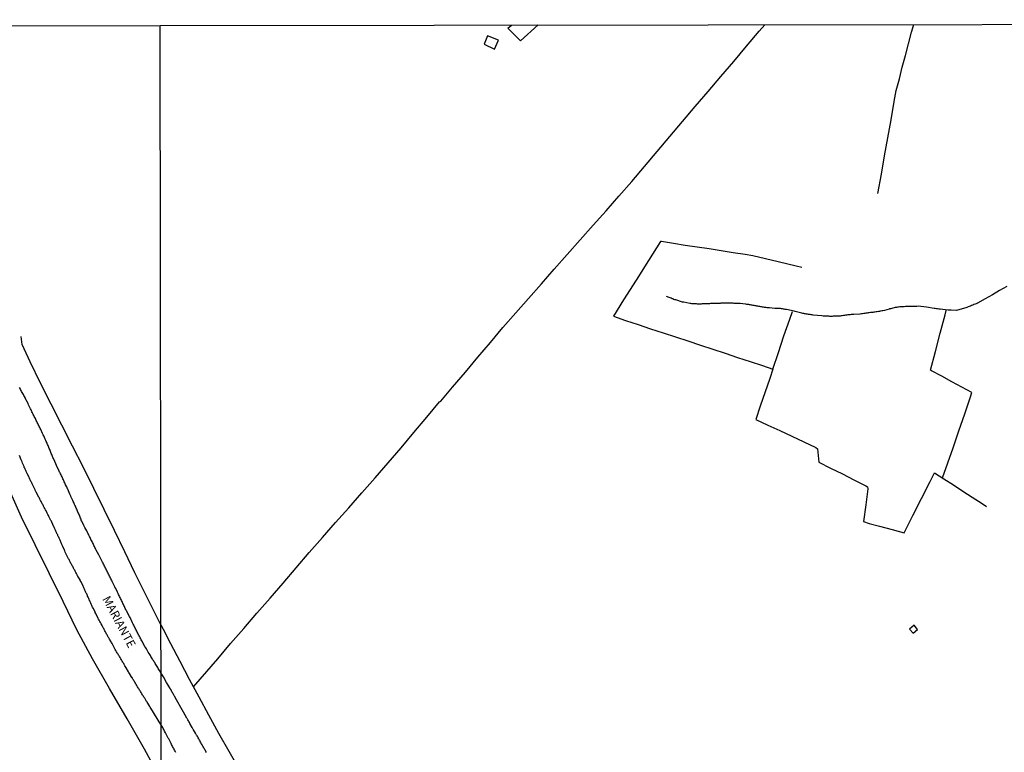
# Model space of a CAD drawing. Units: millimetres. Extents: x 185541 to 187954, y 1665972 to 1668746.
# Drawn here: x 186464 to 186752, y 1668531 to 1668746 of the extents above; entities that cross this region are included whole.
import ezdxf
from ezdxf.enums import TextEntityAlignment as Align

# ---------------------------------------------------------------- set-up
doc = ezdxf.new("R2010")
doc.units = ezdxf.units.MM
for name, color, linetype in [('V-EDIFICACAO', 2, 'Continuous'), ('V-LOTE', 10, 'Continuous'), ('V-NOME_DOS_LOGRADOUROS', 7, 'Continuous'), ('V-QUADRA', 6, 'Continuous'), ('V-TALVEGUE', 7, 'Continuous'), ('V-TESTADA', 5, 'Continuous'), ('X-LIMITE_1000', 7, 'Continuous'), ('X-LIMITE_5000', 7, 'Continuous')]:
    doc.layers.add(name, color=color, linetype=linetype)
doc.styles.get("Standard").update_dxf_attribs({"font": 'txt.shx', "height": 5})

msp = doc.modelspace()

# ---------------------------------------------------------------- linework, layer by layer
at = {"layer": 'V-EDIFICACAO'}
msp.add_lwpolyline([(186615.72, 1668744.59), (186610.61, 1668739.9), (186610.61, 1668739.9), (186610.61, 1668739.9), (186610.61, 1668739.9), (186606.88, 1668743.64), (186607.91, 1668744.58)], dxfattribs=at)
for points in [[(186600.9, 1668741.43), (186599.9, 1668738.95), (186602.95, 1668737.48), (186604.15, 1668740.15), (186600.9, 1668741.43)], [(186724.64, 1668567.42), (186725.77, 1668566.25), (186727.02, 1668567.37), (186726.02, 1668568.58), (186724.64, 1668567.42)]]:
    msp.add_lwpolyline(points, close=True, dxfattribs=at)
at = {"layer": 'V-LOTE'}
for points in [[(186514.65, 1668550.52), (186516.63, 1668552.79), (186521.8, 1668558.72), (186525.59, 1668563.2), (186529.43, 1668567.64), (186533.27, 1668572.08), (186537.15, 1668576.52), (186541.03, 1668580.96), (186544.84, 1668585.42), (186548.65, 1668589.88), (186552.51, 1668594.27), (186556.37, 1668598.66), (186560.23, 1668603.05), (186564.09, 1668607.44), (186567.95, 1668611.83), (186571.81, 1668616.22), (186575.62, 1668620.61), (186579.29, 1668625.11), (186583.1, 1668629.59), (186586.87, 1668634.07), (186587.26, 1668634.31), (186590.69, 1668638.42), (186594.44, 1668642.77), (186598.1, 1668647.14), (186601.81, 1668651.51), (186605.39, 1668655.88), (186609.18, 1668660.14), (186612.91, 1668664.43), (186616.7, 1668668.72), (186620.49, 1668673.01), (186624.28, 1668677.3), (186628.07, 1668681.59), (186631.86, 1668685.88), (186635.68, 1668690.14), (186639.45, 1668694.4), (186643.26, 1668698.66), (186646.93, 1668703.07), (186650.64, 1668707.48), (186654.39, 1668711.87), (186658.12, 1668716.28), (186661.85, 1668720.69), (186665.58, 1668725.1), (186669.35, 1668729.51), (186673.12, 1668733.92), (186676.83, 1668738.33), (186680.58, 1668742.74), (186682.19, 1668744.67)], [(186715.4, 1668695.18), (186716.41, 1668700.89), (186717.36, 1668706.2), (186718.31, 1668711.51), (186719.26, 1668716.82), (186720.21, 1668722.13), (186720.73, 1668725.4), (186721.68, 1668728.82), (186722.54, 1668732.24), (186723.51, 1668735.66), (186724.37, 1668739.08), (186725.25, 1668742.5), (186725.9, 1668744.73)], [(186693.12, 1668673.47), (186691.42, 1668673.87), (186686.11, 1668675.14), (186682.44, 1668676.06), (186678.67, 1668676.87), (186676.5, 1668677.28), (186672.94, 1668677.82), (186669.4, 1668678.36), (186665.91, 1668678.92), (186662.39, 1668679.44), (186658.87, 1668679.96), (186655.42, 1668680.52), (186651.97, 1668681.08), (186651.69, 1668681.06), (186648.16, 1668675.51), (186644.49, 1668669.77), (186640.82, 1668664), (186637.82, 1668659.16), (186641.42, 1668657.94), (186645.08, 1668656.74), (186648.74, 1668655.54), (186652.4, 1668654.34), (186656.02, 1668653.14), (186659.68, 1668651.94), (186663.34, 1668650.74), (186667, 1668649.54), (186670.58, 1668648.32), (186674.24, 1668647.1), (186677.9, 1668645.9), (186681.52, 1668644.7), (186684.59, 1668643.67), (186686.22, 1668648.54), (186687.85, 1668653.42), (186689.54, 1668658.3), (186690.35, 1668660.57)], [(186734.34, 1668611.79), (186737.45, 1668620.58), (186739.11, 1668625.57), (186740.84, 1668630.56), (186742.59, 1668635.51), (186742.97, 1668636.78), (186740.04, 1668638.41), (186737.03, 1668640), (186734.11, 1668641.61), (186731.14, 1668643.2), (186730.84, 1668643.37), (186732.3, 1668648.84), (186733.7, 1668654.24), (186735.1, 1668659.62), (186735.42, 1668660.87)], [(186505.12, 1668568.72), (186500.63, 1668577.71), (186497.51, 1668583.97), (186494.57, 1668590.15), (186491.56, 1668596.33), (186488.47, 1668602.51), (186485.49, 1668608.69), (186482.4, 1668614.87), (186479.17, 1668621.05), (186476.08, 1668627.23), (186472.92, 1668633.41), (186469.83, 1668639.59), (186466.82, 1668645.77), (186464.42, 1668650.86), (186464.2, 1668653.26)], [(186684.59, 1668643.67), (186683.67, 1668640.89), (186680.91, 1668632.86), (186679.64, 1668628.9), (186683.13, 1668627.29), (186686.62, 1668625.64), (186690.14, 1668623.99), (186693.65, 1668622.32), (186697.16, 1668620.65), (186697.72, 1668620.35), (186698.08, 1668616.39), (186701.53, 1668614.66), (186704.98, 1668612.94), (186708.37, 1668611.18), (186711.86, 1668609.46), (186712.37, 1668609.18), (186712.44, 1668608.54), (186711.84, 1668603.87), (186711.2, 1668598.96), (186712.88, 1668598.45), (186715.84, 1668597.64), (186719.55, 1668596.63), (186723.11, 1668595.71), (186725.68, 1668600.72), (186728.21, 1668605.73), (186730.7, 1668610.72), (186731.97, 1668613.27), (186734.76, 1668611.53), (186737.53, 1668609.75), (186740.27, 1668607.93), (186743.08, 1668606.11), (186745.95, 1668604.29), (186747.26, 1668603.43)], [(186505.17, 1668523.29), (186500.3, 1668532.24), (186495.29, 1668541.15), (186490.06, 1668549.99), (186485.08, 1668558.68), (186480.5, 1668567.23), (186476.47, 1668575.56), (186472.33, 1668583.85), (186468.26, 1668592.11), (186464.26, 1668600.29), (186460.7, 1668608.22)], [(186505.12, 1668568.67), (186505.84, 1668567.42), (186507.97, 1668563.25), (186510.66, 1668558.02), (186513.41, 1668552.79), (186516.27, 1668547.56), (186519.06, 1668542.27), (186522.01, 1668536.96), (186525.04, 1668531.65), (186528.07, 1668526.34)]]:
    msp.add_lwpolyline(points, dxfattribs=at)
at = {"layer": 'V-QUADRA'}
for points in [[(186518.48, 1668531.3), (186518.35, 1668531.55), (186518.18, 1668531.81), (186518.06, 1668532.07), (186517.89, 1668532.38), (186517.76, 1668532.58), (186517.63, 1668532.83), (186517.46, 1668533.09), (186517.35, 1668533.3), (186517.2, 1668533.56), (186517.06, 1668533.82), (186516.95, 1668534.03), (186516.78, 1668534.29), (186516.65, 1668534.54), (186516.48, 1668534.86), (186516.35, 1668535.1), (186516.23, 1668535.31), (186516.1, 1668535.57), (186515.93, 1668535.82), (186515.76, 1668536.14), (186515.59, 1668536.38), (186515.46, 1668536.59), (186515.25, 1668536.95), (186514.66, 1668537.93), (186514.63, 1668537.99), (186514.52, 1668538.25), (186514.31, 1668538.62), (186513.63, 1668539.77), (186513.5, 1668540.05), (186513.35, 1668540.32), (186513.23, 1668540.51), (186513.08, 1668540.83), (186512.93, 1668541.07), (186512.86, 1668541.2), (186512.78, 1668541.32), (186512.79, 1668541.33), (186511.78, 1668543.08), (186509.29, 1668547.4), (186509.29, 1668547.42), (186509.18, 1668547.69), (186509.05, 1668547.9), (186508.93, 1668548.11), (186508.8, 1668548.37), (186508.67, 1668548.58), (186508.5, 1668548.84), (186508.37, 1668549.09), (186508.1, 1668549.6), (186508.08, 1668549.64), (186508.05, 1668549.69), (186507.95, 1668549.88), (186507.93, 1668549.92), (186507.86, 1668549.94), (186507.84, 1668550.03), (186507.8, 1668550.15), (186507.75, 1668550.2), (186507.73, 1668550.21), (186506.82, 1668551.8), (186505.91, 1668553.45), (186505.13, 1668554.64), (186504.7, 1668555.33), (186504.51, 1668555.63), (186504.36, 1668555.93), (186504.21, 1668556.23), (186504, 1668556.52), (186503.85, 1668556.78), (186503.68, 1668557.09), (186503.49, 1668557.38), (186503.32, 1668557.68), (186503.1, 1668557.98), (186502.93, 1668558.28), (186502.72, 1668558.57), (186502.57, 1668558.83), (186502.42, 1668559.13), (186502.21, 1668559.42), (186502.04, 1668559.72), (186501.85, 1668560.02), (186501.7, 1668560.32), (186501.45, 1668560.72), (186500.9, 1668561.62), (186500.88, 1668561.69), (186500.68, 1668561.98), (186500.47, 1668562.37), (186499.54, 1668563.96), (186499.52, 1668564.02), (186499.39, 1668564.28), (186499.24, 1668564.58), (186499.09, 1668564.87), (186498.92, 1668565.17), (186498.77, 1668565.43), (186498.64, 1668565.69), (186498.52, 1668565.99), (186498.35, 1668566.28), (186498.22, 1668566.58), (186498.05, 1668566.88), (186497.9, 1668567.18), (186497.75, 1668567.47), (186497.62, 1668567.73), (186497.45, 1668568.03), (186497.33, 1668568.32), (186497.18, 1668568.62), (186497.01, 1668568.92), (186496.82, 1668569.3), (186496.08, 1668570.8), (186495.9, 1668571.14), (186495.04, 1668572.82), (186494.99, 1668572.92), (186494.84, 1668573.18), (186494.69, 1668573.48), (186494.56, 1668573.77), (186494.44, 1668574.07), (186494.29, 1668574.37), (186494.14, 1668574.68), (186494.01, 1668574.97), (186493.88, 1668575.23), (186493.74, 1668575.53), (186493.59, 1668575.82), (186493.44, 1668576.12), (186493.29, 1668576.42), (186493.16, 1668576.72), (186493.03, 1668577.01), (186492.91, 1668577.27), (186492.74, 1668577.56), (186492.61, 1668577.86), (186492.4, 1668578.29), (186491.89, 1668579.34), (186491.87, 1668579.4), (186491.65, 1668579.83), (186490.87, 1668581.42), (186490.82, 1668581.53), (186490.68, 1668581.82), (186490.55, 1668582.08), (186490.38, 1668582.38), (186490.23, 1668582.67), (186490.1, 1668582.97), (186489.95, 1668583.27), (186489.81, 1668583.57), (186489.64, 1668583.87), (186489.51, 1668584.13), (186489.36, 1668584.43), (186489.21, 1668584.72), (186489.06, 1668585.02), (186488.91, 1668585.32), (186488.79, 1668585.62), (186488.64, 1668585.91), (186488.51, 1668586.17), (186488.34, 1668586.47), (186488.19, 1668586.76), (186488.06, 1668587.06), (186487.83, 1668587.49), (186487.28, 1668588.48), (186487.24, 1668588.59), (186487.11, 1668588.85), (186486.92, 1668589.27), (186486.18, 1668590.61), (186486.09, 1668590.8), (186485.96, 1668591.1), (186485.79, 1668591.39), (186485.64, 1668591.65), (186485.51, 1668591.95), (186485.39, 1668592.24), (186485.24, 1668592.54), (186485.09, 1668592.84), (186484.94, 1668593.14), (186484.77, 1668593.43), (186484.64, 1668593.69), (186484.49, 1668593.99), (186484.35, 1668594.35), (186484.18, 1668594.62), (186484.01, 1668594.98), (186483.86, 1668595.26), (186483.71, 1668595.56), (186483.58, 1668595.81), (186483.37, 1668596.24), (186482.84, 1668597.28), (186482.77, 1668597.43), (186482.58, 1668597.85), (186481.91, 1668599.11), (186481.9, 1668599.13), (186481.78, 1668599.43), (186481.71, 1668599.72), (186481.56, 1668600.02), (186481.46, 1668600.28), (186481.35, 1668600.53), (186481.22, 1668600.83), (186481.07, 1668601.12), (186480.95, 1668601.42), (186480.8, 1668601.72), (186480.67, 1668602.02), (186480.56, 1668602.31), (186480.46, 1668602.57), (186480.33, 1668602.87), (186480.18, 1668603.16), (186480.05, 1668603.46), (186479.93, 1668603.76), (186479.82, 1668604.01), (186479.69, 1668604.31), (186479.56, 1668604.57), (186479.44, 1668604.86), (186479.31, 1668605.16), (186479.1, 1668605.59), (186478.76, 1668606.33), (186478.74, 1668606.39), (186478.65, 1668606.65), (186478.46, 1668607.05), (186477.85, 1668608.45), (186477.78, 1668608.6), (186477.65, 1668608.9), (186477.51, 1668609.2), (186477.36, 1668609.5), (186477.21, 1668609.79), (186477.08, 1668610.05), (186476.93, 1668610.35), (186476.8, 1668610.64), (186476.66, 1668610.94), (186476.53, 1668611.24), (186476.4, 1668611.49), (186476.25, 1668611.79), (186476.15, 1668612.05), (186476, 1668612.34), (186475.87, 1668612.64), (186475.74, 1668612.94), (186475.57, 1668613.23), (186475.44, 1668613.49), (186475.32, 1668613.79), (186475.1, 1668614.23), (186474.56, 1668615.34), (186474.51, 1668615.44), (186474.32, 1668615.87), (186473.73, 1668617.25), (186473.62, 1668617.48), (186473.49, 1668617.78), (186473.36, 1668618.08), (186473.23, 1668618.38), (186473.11, 1668618.67), (186473, 1668618.93), (186472.87, 1668619.23), (186472.77, 1668619.52), (186472.66, 1668619.82), (186472.53, 1668620.12), (186472.41, 1668620.42), (186472.28, 1668620.71), (186472.17, 1668620.97), (186472.04, 1668621.27), (186471.92, 1668621.56), (186471.79, 1668621.86), (186471.66, 1668622.16), (186471.53, 1668622.46), (186471.41, 1668622.75), (186471.22, 1668623.14), (186470.77, 1668624.13), (186470.66, 1668624.37), (186470.45, 1668624.79), (186469.9, 1668625.96), (186469.9, 1668625.98), (186469.75, 1668626.28), (186469.62, 1668626.58), (186469.45, 1668626.87), (186469.32, 1668627.13), (186469.18, 1668627.43), (186469.03, 1668627.72), (186468.9, 1668628.02), (186468.73, 1668628.32), (186468.6, 1668628.62), (186468.43, 1668628.91), (186468.33, 1668629.17), (186468.18, 1668629.47), (186468.01, 1668629.76), (186467.86, 1668630.06), (186467.71, 1668630.36), (186467.6, 1668630.61), (186467.45, 1668630.91), (186467.33, 1668631.17), (186467.2, 1668631.46), (186467.07, 1668631.76), (186466.9, 1668632.06), (186466.73, 1668632.46), (186466.36, 1668633.23), (186466.18, 1668633.57), (186465.36, 1668635.18), (186465.29, 1668635.33), (186465.14, 1668635.63), (186464.97, 1668635.92), (186464.8, 1668636.22), (186464.65, 1668636.52), (186464.48, 1668636.82), (186464.29, 1668637.11), (186464.16, 1668637.37), (186464.01, 1668637.67), (186463.84, 1668637.96), (186463.67, 1668638.26)], [(186509.5, 1668531.28), (186509.31, 1668531.66), (186509.14, 1668531.96), (186509.01, 1668532.22), (186508.86, 1668532.52), (186508.71, 1668532.77), (186508.56, 1668533.07), (186508.44, 1668533.31), (186508.29, 1668533.57), (186508.16, 1668533.87), (186508.14, 1668533.89), (186507.42, 1668535.23), (186507.29, 1668535.51), (186506.46, 1668537.05), (186506.24, 1668537.48), (186506.09, 1668537.78), (186505.95, 1668538.03), (186505.8, 1668538.32), (186505.67, 1668538.57), (186505.15, 1668539.43), (186502.18, 1668544.3), (186502, 1668544.55), (186501.85, 1668544.77), (186501.26, 1668545.7), (186501.09, 1668546.02), (186500.98, 1668546.23), (186500.96, 1668546.25), (186500.39, 1668547.19), (186500.17, 1668547.51), (186500.05, 1668547.76), (186499.88, 1668548.01), (186499.75, 1668548.22), (186499.58, 1668548.48), (186499.45, 1668548.69), (186499.32, 1668548.9), (186499.18, 1668549.16), (186499.03, 1668549.37), (186498.9, 1668549.58), (186498.75, 1668549.84), (186498.6, 1668550.05), (186498.47, 1668550.26), (186498.3, 1668550.52), (186498.18, 1668550.73), (186498.05, 1668550.94), (186497.9, 1668551.2), (186497.77, 1668551.41), (186497.65, 1668551.62), (186497.5, 1668551.88), (186497.37, 1668552.09), (186497.24, 1668552.3), (186497.07, 1668552.56), (186496.92, 1668552.77), (186496.8, 1668552.98), (186496.67, 1668553.24), (186496.65, 1668553.3), (186495.97, 1668554.39), (186495.75, 1668554.73), (186495.63, 1668554.94), (186494.95, 1668556.09), (186494.78, 1668556.41), (186494.61, 1668556.67), (186494.48, 1668556.88), (186494.35, 1668557.09), (186494.22, 1668557.35), (186494.1, 1668557.56), (186493.97, 1668557.77), (186493.8, 1668558.03), (186493.69, 1668558.24), (186493.54, 1668558.45), (186493.42, 1668558.71), (186493.29, 1668558.92), (186493.16, 1668559.13), (186492.99, 1668559.38), (186492.86, 1668559.59), (186492.72, 1668559.8), (186492.57, 1668560.06), (186492.44, 1668560.27), (186492.31, 1668560.48), (186492.16, 1668560.74), (186492.04, 1668560.95), (186491.91, 1668561.16), (186491.76, 1668561.42), (186491.65, 1668561.63), (186491.61, 1668561.69), (186490.8, 1668563.18), (186490.61, 1668563.54), (186490.51, 1668563.73), (186490.04, 1668564.54), (186489.85, 1668564.9), (186489.72, 1668565.1), (186489.59, 1668565.32), (186489.47, 1668565.57), (186489.36, 1668565.78), (186489.23, 1668565.99), (186489.11, 1668566.25), (186488.98, 1668566.46), (186488.87, 1668566.67), (186488.74, 1668566.93), (186488.62, 1668567.14), (186488.49, 1668567.35), (186488.36, 1668567.61), (186488.23, 1668567.82), (186488.11, 1668568.03), (186487.98, 1668568.29), (186487.85, 1668568.5), (186487.77, 1668568.71), (186487.62, 1668568.97), (186487.51, 1668569.18), (186487.38, 1668569.39), (186487.21, 1668569.65), (186487.09, 1668569.86), (186487, 1668570.07), (186486.83, 1668570.33), (186486.73, 1668570.56), (186486.07, 1668571.98), (186485.9, 1668572.32), (186485.86, 1668572.53), (186485.86, 1668572.55), (186485.26, 1668573.55), (186485.11, 1668573.89), (186485, 1668574.1), (186484.88, 1668574.36), (186484.79, 1668574.57), (186484.69, 1668574.78), (186484.58, 1668575.04), (186484.49, 1668575.25), (186484.39, 1668575.46), (186484.26, 1668575.72), (186484.15, 1668575.93), (186484.09, 1668576.14), (186483.98, 1668576.4), (186483.88, 1668576.61), (186483.77, 1668576.82), (186483.64, 1668577.08), (186483.58, 1668577.29), (186483.47, 1668577.5), (186483.37, 1668577.75), (186483.26, 1668578.01), (186483.16, 1668578.22), (186483.05, 1668578.48), (186482.96, 1668578.69), (186482.88, 1668578.9), (186482.75, 1668579.16), (186482.67, 1668579.37), (186482.58, 1668579.58), (186482.45, 1668579.84), (186482.37, 1668580.05), (186482.35, 1668580.07), (186481.71, 1668581.32), (186481.5, 1668581.66), (186481.42, 1668581.85), (186480.88, 1668582.73), (186480.8, 1668582.85), (186480.8, 1668582.91), (186480.78, 1668582.93), (186480.69, 1668583.07), (186480.56, 1668583.32), (186480.48, 1668583.53), (186480.37, 1668583.75), (186480.22, 1668584), (186480.12, 1668584.21), (186479.99, 1668584.43), (186479.86, 1668584.68), (186479.73, 1668584.89), (186479.65, 1668585.11), (186479.5, 1668585.36), (186479.39, 1668585.57), (186479.27, 1668585.79), (186479.14, 1668586.04), (186479.01, 1668586.25), (186478.91, 1668586.47), (186478.76, 1668586.72), (186478.65, 1668586.93), (186478.57, 1668587.15), (186478.42, 1668587.4), (186478.31, 1668587.61), (186478.19, 1668587.83), (186478.06, 1668588.08), (186477.95, 1668588.29), (186477.87, 1668588.48), (186477.1, 1668590.03), (186476.93, 1668590.37), (186476.85, 1668590.56), (186476.36, 1668591.69), (186476.21, 1668592.03), (186476.1, 1668592.29), (186476.02, 1668592.5), (186475.91, 1668592.75), (186475.78, 1668593.01), (186475.7, 1668593.22), (186475.57, 1668593.48), (186475.47, 1668593.69), (186475.38, 1668593.9), (186475.27, 1668594.16), (186475.19, 1668594.37), (186475.06, 1668594.58), (186474.96, 1668594.84), (186474.87, 1668595.05), (186474.76, 1668595.26), (186474.66, 1668595.52), (186474.55, 1668595.73), (186474.47, 1668595.94), (186474.36, 1668596.2), (186474.25, 1668596.41), (186474.17, 1668596.62), (186474.04, 1668596.88), (186473.94, 1668597.09), (186473.85, 1668597.3), (186473.79, 1668597.45), (186473.17, 1668598.79), (186473.02, 1668599.13), (186472.89, 1668599.34), (186472.81, 1668599.49), (186472.32, 1668600.45), (186472.13, 1668600.79), (186472, 1668601.04), (186471.87, 1668601.25), (186471.79, 1668601.46), (186471.66, 1668601.72), (186471.56, 1668601.93), (186471.45, 1668602.14), (186471.32, 1668602.4), (186471.19, 1668602.61), (186471.07, 1668602.82), (186470.94, 1668603.08), (186470.81, 1668603.29), (186470.71, 1668603.5), (186470.58, 1668603.76), (186470.47, 1668603.97), (186470.34, 1668604.18), (186470.22, 1668604.44), (186470.09, 1668604.65), (186469.98, 1668604.86), (186469.86, 1668605.12), (186469.75, 1668605.33), (186469.64, 1668605.54), (186469.49, 1668605.8), (186469.41, 1668606.01), (186469.28, 1668606.22), (186469.24, 1668606.29), (186468.56, 1668607.63), (186468.41, 1668607.97), (186468.3, 1668608.18), (186468.22, 1668608.33), (186467.75, 1668609.28), (186467.6, 1668609.62), (186467.5, 1668609.88), (186467.37, 1668610.09), (186467.28, 1668610.3), (186467.16, 1668610.56), (186467.03, 1668610.77), (186466.94, 1668610.98), (186466.82, 1668611.24), (186466.73, 1668611.45), (186466.63, 1668611.66), (186466.5, 1668611.92), (186466.39, 1668612.13), (186466.27, 1668612.34), (186466.16, 1668612.6), (186466.08, 1668612.81), (186465.97, 1668613.02), (186465.84, 1668613.28), (186465.74, 1668613.49), (186465.63, 1668613.7), (186465.5, 1668613.96), (186465.4, 1668614.17), (186465.33, 1668614.38), (186465.2, 1668614.64), (186465.08, 1668614.85), (186465.04, 1668615.06), (186465.04, 1668615.08), (186464.57, 1668616.14), (186464.44, 1668616.46), (186464.35, 1668616.72), (186464.23, 1668616.93), (186464.19, 1668617.04), (186463.63, 1668618.33)]]:
    msp.add_lwpolyline(points, dxfattribs=at)
at = {"layer": 'V-TALVEGUE'}
for points in [[(186753.19, 1668667.88), (186751.08, 1668666.72), (186748.97, 1668665.49), (186746.8, 1668664.26), (186744.59, 1668663.03), (186744.55, 1668663.04), (186744.47, 1668662.99), (186744.36, 1668662.93), (186744.21, 1668662.84), (186743.87, 1668662.71), (186743.53, 1668662.58), (186743.19, 1668662.41), (186742.85, 1668662.29), (186742.51, 1668662.16), (186742.17, 1668662.03), (186741.83, 1668661.9), (186741.49, 1668661.78), (186741.15, 1668661.65), (186740.81, 1668661.54), (186740.47, 1668661.44), (186740.13, 1668661.33), (186739.79, 1668661.22), (186739.45, 1668661.14), (186739.11, 1668661.05), (186738.77, 1668660.99), (186738.44, 1668660.91), (186736.89, 1668660.92), (186736.38, 1668660.97), (186736.04, 1668661.01), (186733.62, 1668661.25), (186733.23, 1668661.27), (186732.89, 1668661.31), (186732.55, 1668661.37), (186732.21, 1668661.41), (186731.87, 1668661.48), (186729.63, 1668661.86), (186727.2, 1668662.14), (186726.84, 1668662.09), (186726.5, 1668662.09), (186726.16, 1668662.09), (186725.82, 1668662.07), (186725.48, 1668662.07), (186725.14, 1668662.09), (186724.8, 1668662.09), (186724.46, 1668662.09), (186724.12, 1668662.05), (186723.78, 1668662.05), (186723.48, 1668662.03), (186723.14, 1668661.99), (186722.8, 1668661.97), (186722.46, 1668661.95), (186722.16, 1668661.92), (186721.82, 1668661.9), (186721.48, 1668661.86), (186721.14, 1668661.82), (186720.84, 1668661.78), (186720.5, 1668661.71), (186720.16, 1668661.65), (186719.82, 1668661.52), (186719.48, 1668661.46), (186719.14, 1668661.39), (186718.84, 1668661.33), (186718.69, 1668661.29), (186717.35, 1668660.88), (186716.84, 1668660.77), (186716.5, 1668660.73), (186716.2, 1668660.67), (186715.86, 1668660.6), (186715.52, 1668660.56), (186715.18, 1668660.52), (186714.88, 1668660.46), (186714.54, 1668660.39), (186714.2, 1668660.35), (186713.86, 1668660.31), (186713.56, 1668660.29), (186713.22, 1668660.24), (186712.88, 1668660.22), (186712.54, 1668660.16), (186712.24, 1668660.12), (186711.9, 1668660.07), (186711.56, 1668660.01), (186711.22, 1668659.97), (186710.88, 1668659.9), (186710.54, 1668659.88), (186710.24, 1668659.84), (186710.09, 1668659.84), (186708.37, 1668659.67)], [(186670.73, 1668663.03), (186670.48, 1668663.01), (186670.22, 1668663.01), (186669.92, 1668662.99), (186669.67, 1668662.99), (186669.37, 1668662.99), (186669.11, 1668662.97), (186668.82, 1668662.95), (186668.71, 1668662.95), (186667.24, 1668662.9), (186666.82, 1668662.88), (186666.56, 1668662.88), (186666.3, 1668662.88), (186666.01, 1668662.86), (186665.75, 1668662.86), (186665.45, 1668662.84), (186665.2, 1668662.82), (186664.94, 1668662.82), (186664.64, 1668662.8), (186664.39, 1668662.78), (186664.09, 1668662.78), (186663.83, 1668662.78), (186663.54, 1668662.76), (186663.28, 1668662.76), (186663.03, 1668662.76), (186662.73, 1668662.76), (186662.47, 1668662.73), (186662.17, 1668662.78), (186661.92, 1668662.78), (186661.66, 1668662.78), (186661.37, 1668662.82), (186661.11, 1668662.84), (186660.81, 1668662.86), (186660.56, 1668662.88), (186660.3, 1668662.9), (186660.28, 1668662.91), (186658.47, 1668663.27), (186658.1, 1668663.35), (186657.79, 1668663.44), (186657.49, 1668663.52), (186657.24, 1668663.61), (186656.98, 1668663.69), (186656.68, 1668663.78), (186656.43, 1668663.86), (186656.13, 1668663.95), (186655.87, 1668664.03), (186655.58, 1668664.14), (186655.32, 1668664.25), (186655.06, 1668664.33), (186654.77, 1668664.46), (186654.51, 1668664.56), (186654.23, 1668664.67), (186653.92, 1668664.8), (186653.66, 1668664.88), (186653.42, 1668664.99)], [(186708.37, 1668659.67), (186707.86, 1668659.67), (186707.56, 1668659.65), (186707.22, 1668659.62), (186706.92, 1668659.58), (186706.58, 1668659.56), (186706.28, 1668659.54), (186705.94, 1668659.5), (186705.6, 1668659.45), (186705.26, 1668659.41), (186704.96, 1668659.35), (186704.62, 1668659.31), (186704.28, 1668659.24), (186703.94, 1668659.2), (186703.6, 1668659.18), (186703.26, 1668659.18), (186702.96, 1668659.16), (186702.62, 1668659.16), (186702.28, 1668659.16), (186701.94, 1668659.14), (186701.64, 1668659.14), (186701.3, 1668659.14), (186700.96, 1668659.16), (186700.72, 1668659.16), (186699.38, 1668659.24), (186698.92, 1668659.28), (186696.43, 1668659.51), (186696.11, 1668659.56), (186695.81, 1668659.6), (186695.55, 1668659.65), (186695.25, 1668659.69), (186695, 1668659.73), (186694.74, 1668659.75), (186694.45, 1668659.82), (186694.19, 1668659.86), (186693.89, 1668659.92), (186693.64, 1668659.99), (186693.38, 1668660.03), (186693.08, 1668660.09), (186693.06, 1668660.1), (186691.51, 1668660.5), (186691.14, 1668660.6), (186690.83, 1668660.67), (186688.55, 1668661.15), (186688.42, 1668661.18), (186688.23, 1668661.2), (186687.93, 1668661.24), (186687.68, 1668661.29), (186687.42, 1668661.33), (186687.12, 1668661.37), (186686.87, 1668661.41), (186686.57, 1668661.41), (186686.31, 1668661.46), (186686.02, 1668661.46), (186685.76, 1668661.5), (186685.51, 1668661.5), (186685.21, 1668661.5), (186685.14, 1668661.5), (186683.63, 1668661.67), (186683.21, 1668661.67), (186682.95, 1668661.69), (186682.65, 1668661.71), (186682.4, 1668661.71), (186682.14, 1668661.75), (186681.84, 1668661.8), (186681.59, 1668661.88), (186681.29, 1668661.92), (186681.03, 1668661.99), (186680.74, 1668662.03), (186680.48, 1668662.07), (186680.23, 1668662.12), (186679.93, 1668662.16), (186679.67, 1668662.2), (186679.37, 1668662.24), (186679.12, 1668662.29), (186678.86, 1668662.33), (186678.57, 1668662.41), (186678.31, 1668662.46), (186678.01, 1668662.5), (186677.76, 1668662.54), (186677.5, 1668662.58), (186677.2, 1668662.63), (186676.95, 1668662.67), (186676.65, 1668662.69), (186676.58, 1668662.69), (186674.99, 1668662.88), (186674.56, 1668662.9), (186674.31, 1668662.93), (186674.01, 1668662.93), (186673.75, 1668662.95), (186673.46, 1668662.97), (186673.2, 1668662.97), (186672.95, 1668662.99), (186672.65, 1668662.99), (186672.39, 1668663.01), (186672.09, 1668663.01), (186671.84, 1668663.03), (186671.58, 1668663.03), (186671.29, 1668663.03), (186671.03, 1668663.03), (186670.73, 1668663.03)]]:
    msp.add_lwpolyline(points, dxfattribs=at)
at = {"layer": 'V-TESTADA'}
for points in [[(186505.12, 1668568.72), (186500.63, 1668577.71), (186497.51, 1668583.97), (186494.57, 1668590.15), (186491.56, 1668596.33), (186488.47, 1668602.51), (186485.49, 1668608.69), (186482.4, 1668614.87), (186479.17, 1668621.05), (186476.08, 1668627.23), (186472.92, 1668633.41), (186469.83, 1668639.59), (186466.82, 1668645.77), (186464.42, 1668650.86), (186464.2, 1668653.26)], [(186505.17, 1668523.29), (186500.3, 1668532.24), (186495.29, 1668541.15), (186490.06, 1668549.99), (186485.08, 1668558.68), (186480.5, 1668567.23), (186476.47, 1668575.56), (186472.33, 1668583.85), (186468.26, 1668592.11), (186464.26, 1668600.29), (186460.7, 1668608.22)], [(186505.12, 1668568.67), (186505.84, 1668567.42), (186507.97, 1668563.25), (186510.66, 1668558.02), (186513.41, 1668552.79), (186516.27, 1668547.56), (186519.06, 1668542.27), (186522.01, 1668536.96), (186525.04, 1668531.65), (186528.07, 1668526.34)]]:
    msp.add_lwpolyline(points, dxfattribs=at)
at = {"layer": 'X-LIMITE_1000'}
msp.add_line((186508.3, 1665972.98), (186504.9, 1668744.4), dxfattribs=at)
at = {"layer": 'X-LIMITE_5000'}
msp.add_lwpolyline([(185540.96, 1668743.24), (186022.93, 1668743.86), (186504.9, 1668744.46), (186986.87, 1668745.04), (187468.84, 1668745.6), (187950.8, 1668746.14), (187951.41, 1668191.86), (187952.02, 1667637.57), (187952.62, 1667083.29), (187953.23, 1666529), (187953.84, 1665974.72), (187471.99, 1665974.18), (186990.14, 1665973.62), (186508.3, 1665973.04), (186026.45, 1665972.44), (185544.6, 1665971.82), (185543.87, 1666526.1), (185543.15, 1667080.39), (185542.42, 1667634.67), (185541.69, 1668188.96), (185540.96, 1668743.24)], dxfattribs=at)

# ---------------------------------------------------------------- texts
at = {"layer": 'V-NOME_DOS_LOGRADOUROS'}
msp.add_text('MARIANTE', height=2.5, rotation=298, dxfattribs=at).set_placement((186487.21, 1668575.96), align=Align.BOTTOM_LEFT)

doc.saveas('drawing.dxf')
